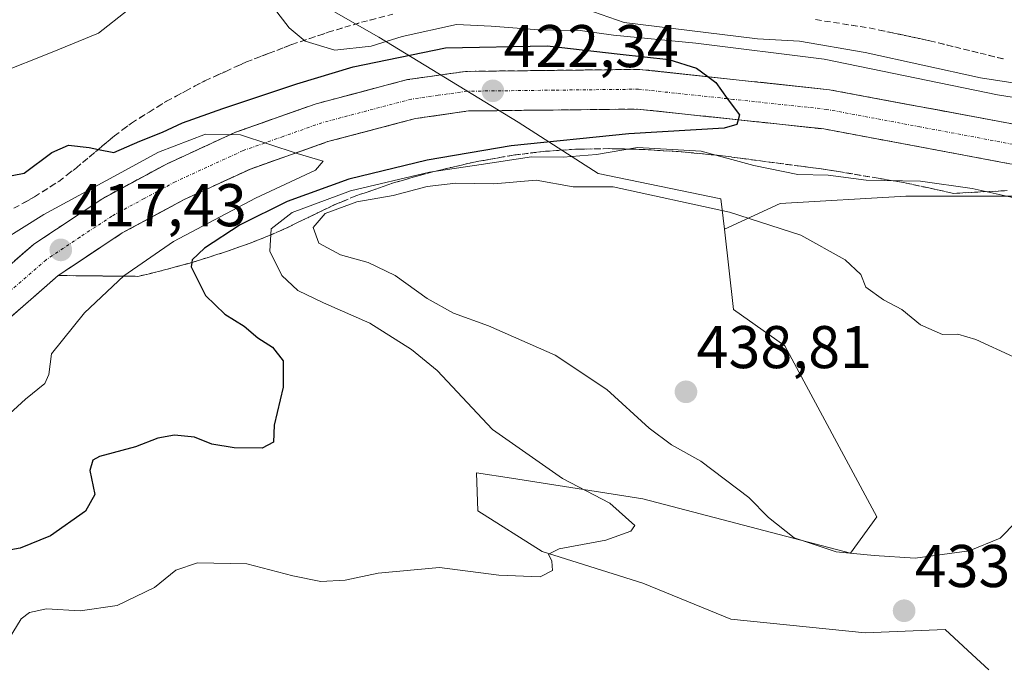
# Model space of a CAD drawing. Units: metres. Extents: x 608164 to 611635, y 4683002 to 4685369.
# Drawn here: x 610858 to 611022, y 4683670 to 4683777 of the extents above; entities that cross this region are included whole.
import ezdxf
from ezdxf.enums import TextEntityAlignment as Align

# ---------------------------------------------------------------- set-up
doc = ezdxf.new("R2010")
doc.units = ezdxf.units.M
doc.header["$MEASUREMENT"] = 0
doc.linetypes.add('TRAZO_Y_PUNTO', pattern=[1, 0.5, -0.25, 0, -0.25])
doc.linetypes.add('TRAZOSX2', pattern=[1.5, 1, -0.5])
for name, color, linetype, lineweight in [('Arbolado forestal CxS', 92, 'Continuous', 0), ('Carretera de calzada única', 19, 'Continuous', 13), ('Carretera de calzada única Cxs', 19, 'Continuous', 13), ('Carretera de calzada única eje', 19, 'TRAZO_Y_PUNTO', 0), ('Carátula', 7, 'Continuous', 5), ('Curva de nivel maestra', 36, 'Continuous', 30), ('Curva de nivel normal', 36, 'Continuous', 0), ('Punto de cota en terreno', 7, 'Continuous', 0), ('Rótulo de punto de cota en terreno', 19, 'Continuous', 0), ('Suelo desnudo CxS', 43, 'Continuous', 0), ('Talud superficial', 39, 'TRAZOSX2', 0)]:
    doc.layers.add(name, color=color, linetype=linetype, lineweight=lineweight)
doc.styles.add('Arial', font='txt', dxfattribs={"height": 0.2})

# ---------------------------------------------------------------- blocks, each defined once
blk = doc.blocks.new('*U193')
at = {"layer": 'Curva de nivel normal', "color": 36, "linetype": 'Continuous', "lineweight": 0}
blk.add_polyline3d([(610851.98, 4683738.06, 420), (610862.25, 4683744.49, 420), (610874.52, 4683751.14, 420), (610881.31, 4683754.84, 420), (610889.16, 4683757.85, 420), (610894.97, 4683757.73, 420), (610904.36, 4683754.66, 420), (610908.67, 4683753.34, 420), (610907.41, 4683751.84, 420), (610897.46, 4683747.21, 420), (610883.84, 4683740, 420), (610875.55, 4683734.29, 420), (610869.05, 4683728.13, 420), (610863.55, 4683721.32, 420), (610863.12, 4683717.89, 420), (610862.46, 4683716.4, 420), (610859.23, 4683713.79, 420), (610851.98, 4683707.21, 420)], dxfattribs=at)
blk = doc.blocks.new('5PATER')
at = {"layer": 'Carátula', "linetype": 'Continuous', "lineweight": 5}
h = blk.add_hatch(color=250, dxfattribs=at)
edge = h.paths.add_edge_path()
edge.add_ellipse((0, 0.01), major_axis=(-1.33, -1.34), ratio=0.999422, start_angle=0, end_angle=360)

msp = doc.modelspace()

# ---------------------------------------------------------------- linework, layer by layer
at = {"layer": 'Arbolado forestal CxS', "color": 92, "linetype": 'Continuous', "lineweight": 0}
for points in [[(611184.78, 4683797.03, 424.1), (611181.18, 4683800.43, 424.16), (611165.32, 4683783.91, 427.5), (611145.22, 4683771.33, 427.88), (611114.28, 4683752.36, 428.94), (611107.48, 4683752.97, 428.99), (611106.9, 4683749.38, 429.34), (611082.94, 4683747.54, 429.81), (611054.07, 4683747.54, 429.44), (611031.34, 4683747.54, 432.48), (611005.54, 4683747.54, 433.28), (610984.65, 4683746.31, 434.58), (610975.38, 4683742.05, 436.12)], [(610851.6, 4683787.79, 431.57), (610875.37, 4683788.81, 430.45), (610881.66, 4683791.57, 430.7), (610900.38, 4683784.06, 430.46), (610917.94, 4683773.96, 424.46), (610941.11, 4683759.85, 425.97), (610954.42, 4683751.29, 435.11), (610974.79, 4683747.12, 435.2), (610975.38, 4683742.05, 436.12), (610976.92, 4683728.68, 437.02), (610985.42, 4683722.67, 436.92), (611000.74, 4683694.19, 436.52), (610996.33, 4683688.16, 433.16), (610961.82, 4683697.19, 430.98), (610940.02, 4683700.63, 428.76), (610934.17, 4683701.55, 428.36), (610934.42, 4683695.21, 428.78), (610945.1, 4683688.45, 430.04), (610961.82, 4683683.21, 431.75), (610976.44, 4683677.2, 433.47), (610998.76, 4683674.92, 433.96), (611012.08, 4683675.46, 434.38), (611016.55, 4683671.33, 434.61), (611019.34, 4683668.76, 434.6)], [(610975.38, 4683742.05, 436.12), (610974.79, 4683747.12, 435.2), (610954.42, 4683751.29, 435.11), (610941.11, 4683759.85, 425.97), (610917.94, 4683773.96, 424.46), (610900.38, 4683784.06, 430.46), (610881.66, 4683791.57, 430.7), (610875.37, 4683788.81, 430.45)], [(611019.34, 4683668.76, 434.6), (611016.55, 4683671.33, 434.61), (611012.08, 4683675.46, 434.38), (610998.76, 4683674.92, 433.96), (610976.44, 4683677.2, 433.47), (610961.82, 4683683.21, 431.75), (610945.1, 4683688.45, 430.04), (610934.42, 4683695.21, 428.78), (610934.17, 4683701.55, 428.36), (610940.02, 4683700.63, 428.76), (610961.82, 4683697.19, 430.98), (610996.33, 4683688.16, 433.16), (611000.74, 4683694.19, 436.52), (610985.42, 4683722.67, 436.92), (610976.92, 4683728.68, 437.02), (610975.38, 4683742.05, 436.12), (610984.65, 4683746.31, 434.58), (611005.54, 4683747.54, 433.28), (611031.34, 4683747.54, 432.48)], [(610975.38, 4683742.05, 436.12), (610976.92, 4683728.68, 437.02), (610985.42, 4683722.67, 436.92), (611000.74, 4683694.19, 436.52), (610996.33, 4683688.16, 433.16), (610961.82, 4683697.19, 430.98), (610940.02, 4683700.63, 428.76), (610934.17, 4683701.55, 428.36), (610934.42, 4683695.21, 428.78), (610945.1, 4683688.45, 430.04), (610961.82, 4683683.21, 431.75), (610976.44, 4683677.2, 433.47), (610998.76, 4683674.92, 433.96), (611012.08, 4683675.46, 434.38), (611016.55, 4683671.33, 434.61), (611019.34, 4683668.76, 434.6)], [(610975.38, 4683742.05, 436.12), (610976.92, 4683728.68, 437.02), (610985.42, 4683722.67, 436.92), (611000.74, 4683694.19, 436.52), (610996.33, 4683688.16, 433.16), (610961.82, 4683697.19, 430.98), (610940.02, 4683700.63, 428.76), (610934.17, 4683701.55, 428.36), (610934.42, 4683695.21, 428.78), (610945.1, 4683688.45, 430.04), (610961.82, 4683683.21, 431.75), (610976.44, 4683677.2, 433.47), (610998.76, 4683674.92, 433.96), (611012.08, 4683675.46, 434.38), (611016.55, 4683671.33, 434.61), (611019.34, 4683668.76, 434.6)]]:
    msp.add_polyline3d(points, dxfattribs=at)
at = {"layer": 'Carretera de calzada única', "color": 19, "linetype": 'Continuous', "lineweight": 13}
for points in [[(611166.02, 4683789.38), (611158.55, 4683781.88), (611137.82, 4683767.92), (611127.86, 4683762.84), (611113.29, 4683756.97), (611093.61, 4683751.85), (611068.17, 4683749.48), (611048.86, 4683749.9), (611022.83, 4683752.93), (610991.92, 4683758.72), (610960.97, 4683762.03), (610932.86, 4683761.71), (610924.04, 4683760.45), (610909.46, 4683756.61), (610896.62, 4683752.06), (610885.58, 4683746.98), (610875.28, 4683741.42), (610864.64, 4683734.34), (610846.02, 4683718.05), (610835.98, 4683706.43), (610827.3, 4683695.09), (610821.71, 4683684.82), (610815.98, 4683672.04), (610809.25, 4683652.31)], [(610802.95, 4683654.26), (610809.85, 4683674.46), (610815.8, 4683687.74), (610821.76, 4683698.69), (610830.87, 4683710.6), (610841.34, 4683722.7), (610860.63, 4683739.58), (610871.89, 4683747.07), (610882.63, 4683752.88), (610894.13, 4683758.17), (610907.52, 4683762.91), (610922.73, 4683766.92), (610932.36, 4683768.29), (610961.29, 4683768.63), (610992.88, 4683765.24), (611023.82, 4683759.44), (611049.31, 4683756.48), (611067.94, 4683756.08), (611092.47, 4683758.36), (611111.22, 4683763.24), (611125.13, 4683768.84), (611134.47, 4683773.61), (611138.26, 4683776.17)]]:
    msp.add_lwpolyline(points, dxfattribs=at)
at = {"layer": 'Carretera de calzada única Cxs', "color": 19, "linetype": 'Continuous', "lineweight": 13}
for points in [[(610857.42, 4683736.77, 417.31), (610860.63, 4683739.58, 417.94), (610864.38, 4683742.08, 418.2), (610868.14, 4683744.57, 418.77), (610871.89, 4683747.07, 418.44), (610875.47, 4683749.01, 418.99), (610879.05, 4683750.94, 419.68), (610882.63, 4683752.88, 419.06), (610886.46, 4683754.64, 419.65), (610890.3, 4683756.41, 419.81), (610894.13, 4683758.17, 419.91), (610898.59, 4683759.75, 420.52), (610903.06, 4683761.33, 420.44), (610907.52, 4683762.91, 420.77), (610911.32, 4683763.91, 421.2), (610915.13, 4683764.92, 421.59), (610918.93, 4683765.92, 421.7), (610922.73, 4683766.92, 421.75), (610927.55, 4683767.61, 422.01), (610932.36, 4683768.29, 422.38), (610937.18, 4683768.35, 422.63), (610942, 4683768.4, 422.93), (610946.83, 4683768.46, 423.2), (610951.65, 4683768.52, 423.55), (610956.47, 4683768.57, 423.9), (610961.29, 4683768.63, 424.25), (610965.8, 4683768.15, 424.41), (610970.32, 4683767.66, 424.71), (610974.83, 4683767.18, 425.13), (610979.34, 4683766.69, 425.49), (610983.85, 4683766.21, 425.63), (610988.37, 4683765.72, 425.76), (610992.88, 4683765.24, 426.11), (610997.3, 4683764.41, 426.37), (611001.72, 4683763.58, 426.35), (611006.14, 4683762.75, 426.49), (611010.56, 4683761.93, 426.7), (611014.98, 4683761.1, 426.87), (611019.4, 4683760.27, 427.09), (611023.82, 4683759.44, 427.44)], [(611022.83, 4683752.93, 427.33), (611018.41, 4683753.76, 427.04), (611014, 4683754.58, 426.87), (611009.58, 4683755.41, 426.67), (611005.17, 4683756.24, 426.49), (611000.75, 4683757.07, 426.32), (610996.34, 4683757.89, 426.07), (610991.92, 4683758.72, 425.77), (610987.5, 4683759.19, 425.45), (610983.08, 4683759.67, 425.24), (610978.66, 4683760.14, 424.98), (610974.23, 4683760.61, 424.69), (610969.81, 4683761.08, 424.41), (610965.39, 4683761.56, 424.16), (610960.97, 4683762.03, 423.91), (610956.29, 4683761.98, 423.42), (610951.6, 4683761.92, 423.06), (610946.92, 4683761.87, 422.71), (610942.23, 4683761.82, 422.38), (610937.55, 4683761.76, 422.12), (610932.86, 4683761.71, 421.83), (610928.45, 4683761.08, 421.5), (610924.04, 4683760.45, 421.26), (610920.4, 4683759.49, 421.07), (610916.75, 4683758.53, 420.79), (610913.11, 4683757.57, 420.56), (610909.46, 4683756.61, 420.24), (610905.18, 4683755.09, 419.95), (610900.9, 4683753.58, 419.69), (610896.62, 4683752.06, 419.39), (610892.94, 4683750.37, 419.13), (610889.26, 4683748.67, 418.88), (610885.58, 4683746.98, 418.64), (610882.15, 4683745.13, 418.32), (610878.71, 4683743.27, 418.13), (610875.28, 4683741.42, 417.82), (610871.73, 4683739.06, 417.55), (610868.19, 4683736.7, 417.36), (610864.64, 4683734.34, 416.98), (610860.92, 4683731.08, 416.58), (610857.19, 4683727.82, 416.28)]]:
    msp.add_polyline3d(points, dxfattribs=at)
at = {"layer": 'Carretera de calzada única eje', "color": 19, "linetype": 'TRAZO_Y_PUNTO', "lineweight": 0}
msp.add_lwpolyline([(611023.32, 4683756.18), (611007.87, 4683759.08), (610992.4, 4683761.98), (610976.92, 4683763.64), (610961.13, 4683765.33), (610947.07, 4683765.17), (610932.61, 4683765), (610927.79, 4683764.32), (610923.38, 4683763.68), (610908.49, 4683759.76), (610902.07, 4683757.48), (610895.38, 4683755.11), (610884.1, 4683749.93), (610878.95, 4683747.15), (610873.58, 4683744.24), (610868.26, 4683740.71), (610862.63, 4683736.96), (610853.32, 4683728.82)], dxfattribs=at)
at = {"layer": 'Curva de nivel maestra', "color": 36, "linetype": 'Continuous', "lineweight": 30}
msp.add_polyline3d([(610855.02, 4683750.58, 425), (610858.98, 4683751.35, 425), (610863.6, 4683754.82, 425), (610866.38, 4683756.04, 425), (610869.81, 4683755.63, 425), (610871.34, 4683755.32, 425), (610873.91, 4683754.81, 425), (610878.23, 4683756.68, 425), (610881.98, 4683758.18, 425), (610885.31, 4683759.72, 425), (610892.04, 4683762.12, 425), (610904.31, 4683766.23, 425), (610913.67, 4683769.05, 425), (610929.02, 4683772.22, 425), (610945.91, 4683772.52, 425), (610958.08, 4683771.15, 425), (610966.13, 4683770.29, 425), (610970.74, 4683768.81, 425), (610972.62, 4683767.42, 425), (610973.95, 4683766.43, 425), (610975.85, 4683763.77, 425), (610977.87, 4683761.08, 425), (610977.65, 4683760.25, 425), (610977.44, 4683759.45, 425), (610975.33, 4683758.86, 425), (610959.53, 4683757.91, 425), (610939.94, 4683755.94, 425), (610925.98, 4683753.55, 425), (610912.98, 4683750.35, 425), (610902.7, 4683746.68, 425), (610894.88, 4683742.75, 425), (610888.95, 4683738.87, 425), (610886.95, 4683736.95, 425), (610886.89, 4683736.52, 425), (610886.78, 4683735.8, 425), (610889.16, 4683731.01, 425), (610892.38, 4683727.92, 425), (610895.57, 4683725.94, 425), (610897.84, 4683723.99, 425), (610900.28, 4683722.42, 425), (610902.06, 4683720.14, 425), (610902.06, 4683715.79, 425), (610900.54, 4683709.46, 425), (610900.45, 4683706.62, 425), (610898.56, 4683705.62, 425), (610893.89, 4683705.7, 425), (610890.17, 4683706.32, 425), (610887.32, 4683707.46, 425), (610884, 4683707.81, 425), (610881.24, 4683707.28, 425), (610877.48, 4683705.85, 425), (610871.5, 4683704.24, 425), (610870.4, 4683703.64, 425), (610869.89, 4683701.91, 425), (610870.74, 4683697.92, 425), (610869.2, 4683695.15, 425), (610863.38, 4683691.08, 425), (610858.34, 4683689.02, 425), (610852.72, 4683688.02, 425)], dxfattribs=at)
at = {"layer": 'Curva de nivel normal', "color": 36, "linetype": 'Continuous', "lineweight": 0}
for points in [[(610854.66, 4683767.96, 430), (610863.64, 4683771.5, 430), (610871.35, 4683774.67, 430), (610876.26, 4683778.52, 430)], [(610900.46, 4683778.91, 430), (610903.06, 4683775.54, 430), (610905.69, 4683773.31, 430), (610910.62, 4683771.84, 430), (610916.65, 4683772.5, 430), (610921.81, 4683774.09, 430), (610930.86, 4683776.09, 430), (610936.62, 4683775.82, 430), (610944.57, 4683775.2, 430), (610951.4, 4683775.12, 430), (610956.98, 4683774.29, 430), (610970.64, 4683772.96, 430), (610991.97, 4683770.3, 430), (611020.79, 4683764.38, 430), (611049.63, 4683759.82, 430)], [(610953.64, 4683778.22, 435), (610958.71, 4683776.45, 435), (610980.88, 4683773.7, 435), (610987.88, 4683773.32, 435), (610998.81, 4683771.43, 435), (611017.93, 4683767.22, 435), (611029.11, 4683765.5, 435)], [(611025.55, 4683746.82, 430), (611016.58, 4683748.84, 430), (611007.97, 4683750.02, 430), (610998.97, 4683750.2, 430), (610992.63, 4683751.05, 430), (610987.62, 4683751.12, 430), (610980.26, 4683752.62, 430), (610971.55, 4683755.01, 430), (610960.97, 4683755.61, 430), (610954.11, 4683754.49, 430), (610948.61, 4683754.02, 430), (610943.33, 4683754.07, 430), (610934.98, 4683752.8, 430), (610926.39, 4683751.54, 430), (610913.24, 4683748.42, 430), (610903.53, 4683744.8, 430), (610900.05, 4683742.13, 430), (610899.85, 4683738.38, 430), (610901.82, 4683734.35, 430), (610904.48, 4683731.88, 430), (610908.74, 4683729.78, 430), (610916.45, 4683726.4, 430), (610923.37, 4683722.05, 430), (610927.67, 4683718.54, 430), (610936.85, 4683708.76, 430), (610948.49, 4683700.58, 430), (610956.36, 4683696.47, 430), (610960.49, 4683692.79, 430), (610959.83, 4683691.82, 430), (610955.68, 4683690.36, 430), (610947.92, 4683688.92, 430), (610946.16, 4683688.03, 430), (610946.72, 4683686.87, 430), (610946.79, 4683685.28, 430), (610944.78, 4683684.22, 430), (610937.9, 4683684.53, 430), (610928.03, 4683685.8, 430), (610917.84, 4683684.84, 430), (610912.36, 4683683.71, 430), (610908.31, 4683683.49, 430), (610903.64, 4683684.42, 430), (610896.01, 4683686.39, 430), (610887.79, 4683686.55, 430), (610884.19, 4683685.33, 430), (610880.68, 4683682.44, 430), (610874.48, 4683679.5, 430), (610868.31, 4683678.57, 430), (610862.71, 4683678.9, 430), (610859.87, 4683678.33, 430), (610858.51, 4683677.25, 430), (610854.62, 4683670.99, 430)], [(611023.42, 4683720.81, 435), (611017.16, 4683723.7, 435), (611014.21, 4683724.58, 435), (611011.66, 4683724.54, 435), (611007.96, 4683726.12, 435), (611004.89, 4683728.71, 435), (611001.82, 4683730.31, 435), (610998.92, 4683732.42, 435), (610998.05, 4683734.54, 435), (610995.44, 4683736.93, 435), (610988.11, 4683741.06, 435), (610976.22, 4683744.86, 435), (610956.92, 4683749.07, 435), (610950.26, 4683749.08, 435), (610944.08, 4683750.19, 435), (610937.04, 4683749.57, 435), (610930.74, 4683749.71, 435), (610925.98, 4683749.13, 435), (610920.31, 4683747.68, 435), (610914.31, 4683746.58, 435), (610909.02, 4683744.68, 435), (610907.02, 4683742.35, 435), (610907.95, 4683739.72, 435), (610911.59, 4683737.78, 435), (610916.17, 4683736.53, 435), (610920.64, 4683734.33, 435), (610925.98, 4683730.51, 435), (610930.36, 4683728.06, 435), (610936.17, 4683725.98, 435), (610947.26, 4683721.12, 435), (610955.82, 4683715.4, 435), (610962.86, 4683708.97, 435), (610966.57, 4683706.2, 435), (610971.47, 4683703.45, 435), (610979.46, 4683697.46, 435), (610982.73, 4683694.1, 435), (610986.96, 4683690.71, 435), (610993.97, 4683688.4, 435), (611000.3, 4683687.77, 435), (611007.11, 4683687.34, 435)], [(611007.11, 4683687.34, 435), (611016.06, 4683688.54, 435), (611021.21, 4683690.67, 435), (611023.89, 4683693.37, 435)]]:
    msp.add_polyline3d(points, dxfattribs=at)
at = {"layer": 'Suelo desnudo CxS', "color": 43, "linetype": 'Continuous', "lineweight": 0}
for points in [[(611145.22, 4683771.33, 427.88), (611114.28, 4683752.36, 428.94), (611107.48, 4683752.97, 428.99), (611106.9, 4683749.38, 429.34), (611082.94, 4683747.54, 429.81), (611054.07, 4683747.54, 429.44), (611031.34, 4683747.54, 432.48), (611005.54, 4683747.54, 433.28), (610984.65, 4683746.31, 434.58), (610975.38, 4683742.05, 436.12), (610975.38, 4683742.05, 436.12), (610974.79, 4683747.12, 435.2), (610954.42, 4683751.29, 435.11), (610941.11, 4683759.85, 425.97), (610917.94, 4683773.96, 424.46), (610900.38, 4683784.06, 430.46), (610881.66, 4683791.57, 430.7), (610875.37, 4683788.81, 430.45), (610869.26, 4683800.1, 431.68), (610860.7, 4683810.81, 432.2), (610845.72, 4683818.3, 431.13)], [(611184.78, 4683797.03, 424.1), (611181.18, 4683800.43, 424.16), (611165.32, 4683783.91, 427.5), (611145.22, 4683771.33, 427.88), (611114.28, 4683752.36, 428.94), (611107.48, 4683752.97, 428.99), (611106.9, 4683749.38, 429.34), (611082.94, 4683747.54, 429.81), (611054.07, 4683747.54, 429.44), (611031.34, 4683747.54, 432.48), (611005.54, 4683747.54, 433.28), (610984.65, 4683746.31, 434.58), (610975.38, 4683742.05, 436.12)], [(610975.38, 4683742.05, 436.12), (610974.79, 4683747.12, 435.2), (610954.42, 4683751.29, 435.11), (610941.11, 4683759.85, 425.97), (610917.94, 4683773.96, 424.46), (610900.38, 4683784.06, 430.46), (610881.66, 4683791.57, 430.7), (610875.37, 4683788.81, 430.45)]]:
    msp.add_polyline3d(points, dxfattribs=at)
at = {"layer": 'Talud superficial', "color": 39, "linetype": 'TRAZOSX2', "lineweight": 0}
for points in [[(610857.29, 4683745.52, 422.88), (610860.73, 4683747.43, 423.3), (610864.74, 4683750, 423.79), (610867.67, 4683752.25, 424.03), (610873.99, 4683757.55, 425.46), (610876.84, 4683759.68, 426.02), (610879.75, 4683761.51, 426.45), (610882.65, 4683763.33, 426.95), (610885.84, 4683765.03, 427.47), (610889.04, 4683766.73, 428.05), (610892.51, 4683768.3, 428.46), (610895.98, 4683769.88, 428.89), (610899.72, 4683771.31, 429.2), (610903.47, 4683772.75, 429.77), (610909.51, 4683774.79, 430.35), (610912.29, 4683775.63, 430.39), (610915.07, 4683776.46, 430.64), (610920.29, 4683777.8, 430.58)], [(610857.29, 4683745.52, 422.88), (610859.01, 4683746.47, 423.23), (610860.73, 4683747.43, 423.3), (610862.07, 4683748.29, 423.45), (610863.4, 4683749.14, 423.61), (610864.74, 4683750, 423.79), (610866.21, 4683751.12, 423.97), (610867.67, 4683752.25, 424.03), (610868.72, 4683753.13, 424.32), (610869.78, 4683754.02, 424.5), (610870.83, 4683754.9, 424.81), (610871.88, 4683755.78, 425.13), (610872.94, 4683756.67, 425.3), (610873.99, 4683757.55, 425.46), (610875.42, 4683758.62, 425.85), (610876.84, 4683759.68, 426.02), (610878.29, 4683760.6, 426.21), (610879.75, 4683761.51, 426.45), (610881.2, 4683762.42, 426.68), (610882.65, 4683763.33, 426.95), (610884.25, 4683764.18, 427.22), (610885.84, 4683765.03, 427.47), (610887.44, 4683765.88, 427.85), (610889.04, 4683766.73, 428.05), (610890.78, 4683767.52, 428.26), (610892.51, 4683768.3, 428.46), (610894.25, 4683769.09, 428.66), (610895.98, 4683769.88, 428.89), (610897.23, 4683770.36, 429), (610898.47, 4683770.83, 429.1), (610899.72, 4683771.31, 429.2), (610900.97, 4683771.79, 429.34), (610902.22, 4683772.27, 429.53), (610903.47, 4683772.75, 429.77), (610904.98, 4683773.26, 429.95), (610906.49, 4683773.77, 430.14), (610908, 4683774.28, 430.2), (610909.51, 4683774.79, 430.35), (610910.9, 4683775.21, 430.39), (610912.29, 4683775.63, 430.39), (610913.68, 4683776.04, 430.48), (610915.07, 4683776.46, 430.64), (610916.38, 4683776.79, 430.73), (610917.68, 4683777.13, 430.72)], [(610990.55, 4683776.9, 438.91), (610992.04, 4683776.67, 438.81), (610993.52, 4683776.44, 438.78), (610995.01, 4683776.21, 438.7), (610996.5, 4683775.98, 438.62), (610997.98, 4683775.75, 438.62), (610999.47, 4683775.52, 438.58), (611001.14, 4683775.16, 438.52), (611002.82, 4683774.81, 438.48), (611004.5, 4683774.46, 438.47), (611006.17, 4683774.1, 438.45), (611007.84, 4683773.74, 438.45), (611009.52, 4683773.39, 438.43), (611010.92, 4683773.04, 438.4), (611012.31, 4683772.7, 438.37), (611013.71, 4683772.35, 438.22), (611015.11, 4683772.01, 438.11), (611016.5, 4683771.66, 438.04), (611017.9, 4683771.32, 437.99), (611019.3, 4683770.97, 437.87), (611020.7, 4683770.63, 437.76), (611022.1, 4683770.28, 437.65)], [(610990.55, 4683776.9, 438.91), (610999.47, 4683775.52, 438.58), (611009.52, 4683773.39, 438.43), (611013.71, 4683772.35, 438.22), (611017.9, 4683771.32, 437.99), (611022.1, 4683770.28, 437.65)], [(611022.35, 4683759.72, 427.03), (611020.87, 4683759.99, 426.99), (611019.4, 4683760.27, 426.95), (611017.93, 4683760.55, 426.91), (611016.45, 4683760.82, 426.86), (611014.98, 4683761.1, 426.81), (611013.51, 4683761.38, 426.76), (611012.03, 4683761.65, 426.71), (611010.56, 4683761.93, 426.65), (611009.09, 4683762.2, 426.61), (611007.61, 4683762.48, 426.57), (611006.14, 4683762.75, 426.47), (611004.67, 4683763.03, 426.43), (611003.19, 4683763.3, 426.37), (611001.72, 4683763.58, 426.31), (611000.25, 4683763.86, 426.27), (610998.77, 4683764.13, 426.19), (610997.3, 4683764.41, 426.12), (610995.83, 4683764.69, 426.06), (610994.35, 4683764.96, 425.98), (610992.88, 4683765.24, 425.91), (610991.38, 4683765.4, 425.85), (610989.87, 4683765.56, 425.8), (610988.37, 4683765.72, 425.71), (610986.86, 4683765.88, 425.63), (610985.36, 4683766.05, 425.56), (610983.85, 4683766.21, 425.52), (610982.35, 4683766.37, 425.54), (610980.84, 4683766.53, 425.5), (610979.34, 4683766.69, 425.47), (610977.84, 4683766.85, 425.43), (610976.33, 4683767.02, 425.18), (610974.83, 4683767.18, 425), (610973.33, 4683767.34, 424.86), (610971.82, 4683767.5, 424.77), (610970.32, 4683767.66, 424.68), (610968.81, 4683767.82, 424.57), (610967.31, 4683767.99, 424.48), (610965.8, 4683768.15, 424.41), (610964.3, 4683768.31, 424.34), (610962.79, 4683768.47, 424.24), (610961.29, 4683768.63, 424.17), (610959.68, 4683768.61, 424.09), (610958.08, 4683768.59, 423.98), (610956.47, 4683768.57, 423.85), (610954.86, 4683768.55, 423.75), (610953.26, 4683768.54, 423.65), (610951.65, 4683768.52, 423.54), (610950.04, 4683768.5, 423.45), (610948.43, 4683768.48, 423.32), (610946.82, 4683768.46, 423.2), (610945.21, 4683768.44, 423.09), (610943.61, 4683768.42, 423.01), (610942, 4683768.4, 422.94), (610940.39, 4683768.38, 422.81), (610938.79, 4683768.37, 422.73), (610937.18, 4683768.35, 422.64), (610935.57, 4683768.33, 422.53), (610933.97, 4683768.31, 422.46), (610932.36, 4683768.29, 422.38), (610930.75, 4683768.06, 422.29), (610929.15, 4683767.83, 422.17), (610927.54, 4683767.6, 422.03), (610925.94, 4683767.37, 421.92), (610924.33, 4683767.15, 421.8), (610922.73, 4683766.92, 421.72), (610920.83, 4683766.42, 421.63), (610918.93, 4683765.92, 421.57), (610917.03, 4683765.42, 421.43), (610915.12, 4683764.92, 421.26), (610913.22, 4683764.41, 421.11), (610911.32, 4683763.91, 421.02), (610909.42, 4683763.41, 420.91), (610907.52, 4683762.91, 420.75), (610906.03, 4683762.38, 420.67), (610904.55, 4683761.86, 420.58), (610903.06, 4683761.33, 420.44), (610901.57, 4683760.8, 420.31), (610900.08, 4683760.28, 420.24), (610898.59, 4683759.75, 420.16), (610897.1, 4683759.22, 420.08), (610895.62, 4683758.7, 420.01), (610894.13, 4683758.17, 419.92), (610892.85, 4683757.58, 419.82), (610891.58, 4683757, 419.72), (610890.3, 4683756.41, 419.62), (610889.02, 4683755.82, 419.54), (610887.74, 4683755.23, 419.44), (610886.46, 4683754.64, 419.33), (610885.18, 4683754.05, 419.26), (610883.91, 4683753.47, 419.18), (610882.63, 4683752.88, 419.06), (610881.44, 4683752.23, 418.97), (610880.24, 4683751.59, 418.9), (610879.05, 4683750.94, 418.79), (610877.86, 4683750.3, 418.7), (610876.66, 4683749.65, 418.63), (610875.47, 4683749.01, 418.53), (610874.28, 4683748.36, 418.45), (610873.08, 4683747.72, 418.37), (610871.89, 4683747.07, 418.29), (610870.64, 4683746.24, 418.19), (610869.39, 4683745.4, 418.09), (610868.14, 4683744.57, 418.01), (610866.89, 4683743.74, 417.91), (610865.63, 4683742.91, 417.8), (610864.38, 4683742.08, 417.71), (610863.13, 4683741.25, 417.61), (610861.88, 4683740.41, 417.56), (610860.63, 4683739.58, 417.37), (610859.56, 4683738.64, 417.29), (610858.48, 4683737.71, 417.25), (610857.41, 4683736.77, 417.14)], [(611023.82, 4683759.44, 427.07), (611010.56, 4683761.93, 426.65), (611006.14, 4683762.75, 426.47), (610992.88, 4683765.24, 425.91), (610988.37, 4683765.72, 425.71), (610983.85, 4683766.21, 425.52), (610979.34, 4683766.69, 425.47), (610974.83, 4683767.18, 425), (610970.32, 4683767.66, 424.68), (610965.8, 4683768.15, 424.41), (610961.29, 4683768.63, 424.17), (610956.47, 4683768.57, 423.85), (610951.65, 4683768.52, 423.54), (610942, 4683768.4, 422.94), (610937.18, 4683768.35, 422.64), (610932.36, 4683768.29, 422.38), (610927.54, 4683767.6, 422.03), (610922.73, 4683766.92, 421.72), (610918.93, 4683765.92, 421.57), (610915.12, 4683764.92, 421.26), (610911.32, 4683763.91, 421.02), (610907.52, 4683762.91, 420.75), (610903.06, 4683761.33, 420.44), (610898.59, 4683759.75, 420.16), (610894.13, 4683758.17, 419.92), (610890.3, 4683756.41, 419.62), (610886.46, 4683754.64, 419.33), (610882.63, 4683752.88, 419.06), (610879.05, 4683750.94, 418.79), (610875.47, 4683749.01, 418.53), (610871.89, 4683747.07, 418.29), (610868.14, 4683744.57, 418.01), (610864.38, 4683742.08, 417.71), (610860.63, 4683739.58, 417.37), (610857.41, 4683736.77, 417.14)], [(611022.36, 4683748.47, 428.39), (611020.89, 4683748.39, 428.64), (611019.42, 4683748.32, 428.92), (611017.95, 4683748.24, 429.29), (611016.48, 4683748.16, 429.61), (611015, 4683748.08, 431.26), (611013.53, 4683748, 432.79), (611012.13, 4683748.3, 431.59), (611010.74, 4683748.61, 431.37), (611009.34, 4683748.91, 430.91), (611007.95, 4683749.21, 430.33), (611006.55, 4683749.52, 430.21), (611005.16, 4683749.82, 429.79), (611003.76, 4683750.05, 429.37), (611002.35, 4683750.29, 428.99), (611000.95, 4683750.52, 428.55), (610999.55, 4683750.76, 428.13), (610998.14, 4683750.99, 427.89), (610996.74, 4683751.23, 428.22), (610995.34, 4683751.47, 428.49), (610993.94, 4683751.7, 428.58), (610992.54, 4683751.94, 428.59), (610991.08, 4683752.13, 428.04), (610989.63, 4683752.32, 427.4), (610988.17, 4683752.51, 427.33), (610986.72, 4683752.7, 427.41), (610985.26, 4683752.9, 427.49), (610983.81, 4683753.09, 427.51), (610982.36, 4683753.28, 427.5), (610980.9, 4683753.48, 427.64), (610979.45, 4683753.67, 428.01), (610978, 4683753.86, 428.59), (610976.54, 4683754.06, 428.53), (610975.09, 4683754.25, 429.11), (610973.41, 4683754.41, 429.99), (610971.72, 4683754.58, 430.86), (610970.04, 4683754.74, 431.52), (610968.36, 4683754.9, 431.37), (610966.82, 4683755, 432.15), (610965.28, 4683755.1, 432.35), (610963.74, 4683755.2, 431.31), (610962.2, 4683755.3, 431.06), (610960.71, 4683755.34, 431.24), (610959.23, 4683755.38, 431.7), (610957.75, 4683755.41, 431.96), (610956.26, 4683755.45, 430.44), (610954.86, 4683755.43, 429.37), (610953.46, 4683755.4, 428.57), (610952.06, 4683755.38, 428.13), (610950.66, 4683755.35, 427.97), (610949.33, 4683755.26, 428.02), (610947.99, 4683755.17, 428.13), (610946.66, 4683755.07, 428.26), (610945.33, 4683754.98, 428.39), (610944.07, 4683754.82, 428.67), (610942.8, 4683754.67, 428.94), (610941.53, 4683754.52, 429.2), (610940.26, 4683754.36, 429.41), (610938.58, 4683754.06, 429.7), (610936.91, 4683753.76, 429.57), (610935.24, 4683753.46, 429.06), (610933.56, 4683753.16, 428.72), (610931.9, 4683752.77, 428.97), (610930.24, 4683752.38, 429.57), (610928.58, 4683751.99, 430.24), (610926.91, 4683751.61, 430.7), (610925.29, 4683751.14, 431.18), (610923.66, 4683750.68, 430.54), (610922.04, 4683750.21, 430.74), (610920.41, 4683749.75, 431.43), (610918.83, 4683749.21, 432.4), (610917.26, 4683748.66, 432.88), (610915.69, 4683748.12, 432.44), (610914.12, 4683747.58, 432.64), (610912.33, 4683746.84, 433.7), (610910.54, 4683746.09, 433.53), (610909.13, 4683745.41, 433.21), (610907.71, 4683744.72, 433.52), (610906.3, 4683744.04, 433.83), (610904.89, 4683743.36, 433.11), (610903.48, 4683742.68, 432.32), (610902.07, 4683742, 431.42), (610900.76, 4683741.44, 430.72), (610899.45, 4683740.88, 430.14), (610898.14, 4683740.32, 429.27), (610896.72, 4683739.81, 428.59), (610895.3, 4683739.3, 427.82), (610893.88, 4683738.79, 427.19), (610892.46, 4683738.27, 426.37), (610891.02, 4683737.82, 425.78), (610889.58, 4683737.37, 425.4), (610888.14, 4683736.91, 425.18), (610886.7, 4683736.46, 424.8), (610885.24, 4683736.06, 424.86), (610883.77, 4683735.67, 424.75), (610882.31, 4683735.28, 424.27), (610880.85, 4683734.88, 422.81), (610879.37, 4683734.54, 421.82), (610877.88, 4683734.21, 421.21), (610877.88, 4683734.21, 421.21), (610876.41, 4683734.22, 420.05), (610874.94, 4683734.24, 418.68), (610873.47, 4683734.25, 417.74), (610872, 4683734.27, 417.67), (610870.52, 4683734.28, 417.27), (610869.05, 4683734.3, 417.07), (610867.58, 4683734.31, 417), (610866.11, 4683734.33, 416.98), (610864.64, 4683734.34, 416.97), (610865.82, 4683735.13, 417.06), (610867.01, 4683735.91, 417.16), (610868.19, 4683736.7, 417.27), (610869.37, 4683737.49, 417.38), (610870.55, 4683738.27, 417.47), (610871.73, 4683739.06, 417.56), (610872.91, 4683739.85, 417.65), (610874.1, 4683740.63, 417.73), (610875.28, 4683741.42, 417.82), (610877, 4683742.35, 417.93), (610878.71, 4683743.27, 418.05), (610880.43, 4683744.2, 418.16), (610882.15, 4683745.13, 418.32), (610883.87, 4683746.05, 418.46), (610885.58, 4683746.98, 418.6), (610886.81, 4683747.54, 418.69), (610888.03, 4683748.11, 418.75), (610889.26, 4683748.67, 418.85), (610890.49, 4683749.24, 418.94), (610891.71, 4683749.8, 419.04), (610892.94, 4683750.37, 419.13), (610894.17, 4683750.93, 419.21), (610895.39, 4683751.5, 419.3), (610896.62, 4683752.06, 419.4), (610898.05, 4683752.57, 419.54), (610899.47, 4683753.07, 419.62), (610900.9, 4683753.58, 419.69), (610902.33, 4683754.08, 419.78), (610903.75, 4683754.59, 419.87), (610905.18, 4683755.09, 419.98), (610906.61, 4683755.6, 420.09), (610908.03, 4683756.1, 420.2), (610909.46, 4683756.61, 420.31), (610911.28, 4683757.09, 420.44), (610913.1, 4683757.57, 420.55), (610914.92, 4683758.05, 420.66), (610916.75, 4683758.53, 420.79), (610918.57, 4683759.01, 420.95), (610920.39, 4683759.49, 421.09), (610922.21, 4683759.97, 421.21), (610924.04, 4683760.45, 421.33), (610925.51, 4683760.66, 421.41), (610926.98, 4683760.87, 421.5), (610928.45, 4683761.08, 421.59), (610929.92, 4683761.29, 421.68), (610931.39, 4683761.5, 421.82), (610932.86, 4683761.71, 421.92), (610934.42, 4683761.73, 421.98), (610935.98, 4683761.74, 422.06), (610937.54, 4683761.76, 422.13), (610939.1, 4683761.78, 422.19), (610940.67, 4683761.8, 422.27), (610942.23, 4683761.82, 422.38), (610943.79, 4683761.84, 422.52), (610945.35, 4683761.85, 422.63), (610946.91, 4683761.87, 422.74), (610948.47, 4683761.89, 422.84), (610950.04, 4683761.9, 422.94), (610951.6, 4683761.92, 423.05), (610953.16, 4683761.94, 423.16), (610954.72, 4683761.96, 423.29), (610956.28, 4683761.98, 423.44), (610957.84, 4683762, 423.52), (610959.41, 4683762.01, 423.65), (610960.97, 4683762.03, 423.75), (610962.44, 4683761.87, 423.83), (610963.92, 4683761.72, 423.92), (610965.39, 4683761.56, 424.04), (610966.86, 4683761.4, 424.15), (610968.34, 4683761.24, 424.23), (610969.81, 4683761.08, 424.33), (610971.28, 4683760.92, 424.42), (610972.76, 4683760.77, 424.52), (610974.23, 4683760.61, 424.62), (610975.71, 4683760.45, 424.71), (610977.18, 4683760.3, 424.83), (610978.66, 4683760.14, 424.94), (610980.13, 4683759.98, 425.04), (610981.61, 4683759.83, 425.16), (610983.08, 4683759.67, 425.24), (610984.55, 4683759.51, 425.32), (610986.03, 4683759.35, 425.38), (610987.5, 4683759.19, 425.48), (610988.97, 4683759.03, 425.59), (610990.45, 4683758.88, 425.7), (610991.92, 4683758.72, 425.77), (610993.39, 4683758.44, 425.86), (610994.87, 4683758.17, 425.94), (610996.34, 4683757.89, 426), (610997.81, 4683757.62, 426.07), (610999.28, 4683757.34, 426.15), (611000.75, 4683757.07, 426.23), (611002.22, 4683756.79, 426.31), (611003.7, 4683756.52, 426.37), (611005.17, 4683756.24, 426.45), (611006.64, 4683755.96, 426.52), (611008.11, 4683755.69, 426.58), (611009.58, 4683755.41, 426.66), (611011.05, 4683755.13, 426.72), (611012.53, 4683754.86, 426.78), (611014, 4683754.58, 426.83), (611015.47, 4683754.31, 426.91), (611016.94, 4683754.03, 426.99), (611018.41, 4683753.76, 427.06), (611019.88, 4683753.48, 427.1), (611021.36, 4683753.21, 427.15), (611022.83, 4683752.93, 427.2)], [(610864.64, 4683734.34, 416.97), (610868.19, 4683736.7, 417.27), (610871.73, 4683739.06, 417.56), (610875.28, 4683741.42, 417.82), (610878.71, 4683743.27, 418.05), (610882.15, 4683745.13, 418.32), (610885.58, 4683746.98, 418.6), (610889.26, 4683748.67, 418.85), (610892.94, 4683750.37, 419.13), (610896.62, 4683752.06, 419.4), (610900.9, 4683753.58, 419.69), (610905.18, 4683755.09, 419.98), (610909.46, 4683756.61, 420.31), (610913.1, 4683757.57, 420.55), (610924.04, 4683760.45, 421.33), (610932.86, 4683761.71, 421.92), (610937.54, 4683761.76, 422.13), (610942.23, 4683761.82, 422.38), (610951.6, 4683761.92, 423.05), (610956.28, 4683761.98, 423.44), (610960.97, 4683762.03, 423.75), (610965.39, 4683761.56, 424.04), (610969.81, 4683761.08, 424.33), (610983.08, 4683759.67, 425.24), (610987.5, 4683759.19, 425.48), (610991.92, 4683758.72, 425.77), (610996.34, 4683757.89, 426), (611000.75, 4683757.07, 426.23), (611014, 4683754.58, 426.83), (611018.41, 4683753.76, 427.06), (611022.83, 4683752.93, 427.2)], [(610864.64, 4683734.34, 416.97), (610869.05, 4683734.3, 417.07), (610873.47, 4683734.25, 417.74), (610877.88, 4683734.21, 421.21), (610880.85, 4683734.88, 422.81), (610883.77, 4683735.67, 424.75), (610886.7, 4683736.46, 424.8), (610889.58, 4683737.37, 425.4), (610892.46, 4683738.27, 426.37), (610895.3, 4683739.3, 427.82), (610898.14, 4683740.32, 429.27), (610902.07, 4683742, 431.42), (610906.3, 4683744.04, 433.83), (610910.54, 4683746.09, 433.53), (610914.12, 4683747.58, 432.64), (610917.26, 4683748.66, 432.88), (610920.41, 4683749.75, 431.43), (610926.91, 4683751.61, 430.7), (610930.24, 4683752.38, 429.57), (610933.56, 4683753.16, 428.72), (610940.26, 4683754.36, 429.41), (610945.33, 4683754.98, 428.39), (610947.99, 4683755.17, 428.13), (610950.66, 4683755.35, 427.97), (610956.26, 4683755.45, 430.44), (610959.23, 4683755.38, 431.7), (610962.2, 4683755.3, 431.06), (610968.36, 4683754.9, 431.37), (610971.72, 4683754.58, 430.86), (610975.09, 4683754.25, 429.11), (610988.17, 4683752.51, 427.33), (610992.54, 4683751.94, 428.59), (611000.95, 4683750.52, 428.55), (611005.16, 4683749.82, 429.79), (611009.34, 4683748.91, 430.91), (611013.53, 4683748, 432.79), (611017.95, 4683748.24, 429.29), (611022.36, 4683748.47, 428.39)]]:
    msp.add_polyline3d(points, dxfattribs=at)

# ---------------------------------------------------------------- block references
at = {"layer": 'Curva de nivel normal', "color": 36, "linetype": 'Continuous', "lineweight": 0}
msp.add_blockref('*U193', (0, 0), dxfattribs=at)
at = {"layer": 'Punto de cota en terreno', "linetype": 'Continuous', "lineweight": 0}
for p in [(610936.9, 4683765.05, 422.34), (610865.09, 4683738.6, 417.43), (610969, 4683715, 438.81), (611005.26, 4683678.59, 433.37)]:
    msp.add_blockref('5PATER', p, dxfattribs=at)

# ---------------------------------------------------------------- texts
at = {"layer": 'Rótulo de punto de cota en terreno', "color": 19, "linetype": 'Continuous', "lineweight": 0, "style": 'Arial'}
for s, p in [('422,34', (610938.66, 4683766.81)), ('417,43', (610866.85, 4683740.36)), ('438,81', (610970.76, 4683716.76)), ('433,37', (611007.02, 4683680.35))]:
    msp.add_text(s, height=7, dxfattribs=at).set_placement(p, align=Align.BOTTOM_LEFT)

doc.saveas('drawing.dxf')
